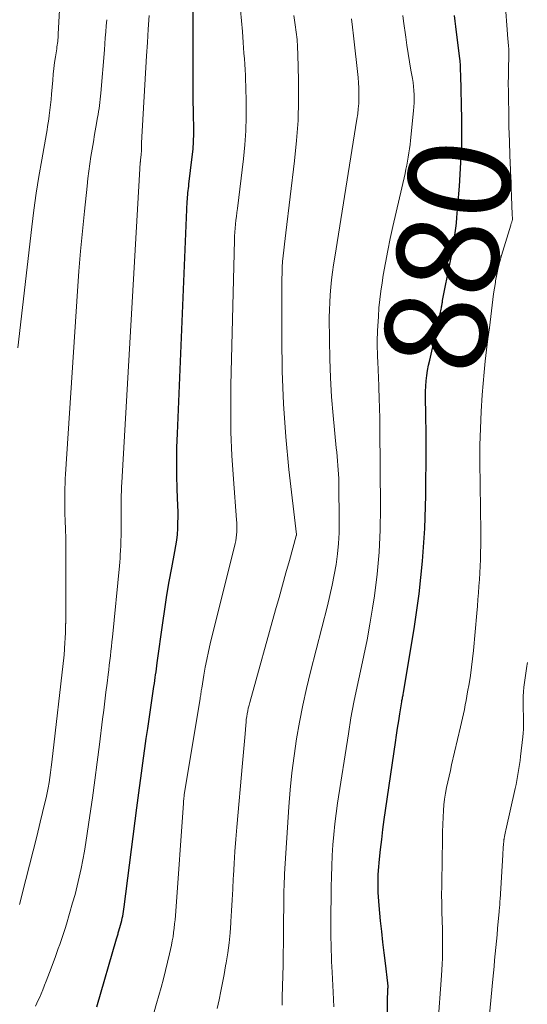
# Model space of a CAD drawing. Units: feet. Extents: x 1955000 to 1960029, y 570000 to 575008.
# Drawn here: x 1955749 to 1955849, y 572424 to 572618 of the extents above; entities that cross this region are included whole.
import ezdxf
from ezdxf.enums import TextEntityAlignment as Align

# ---------------------------------------------------------------- set-up
doc = ezdxf.new("R2010")
doc.units = ezdxf.units.FT
doc.header["$LTSCALE"] = 100
doc.header["$MEASUREMENT"] = 0
for name, color, linetype, lineweight in [('CONTOUR INDEX', 32, 'Continuous', 25), ('CONTOUR INDEX LABEL', 7, 'Continuous', 15), ('CONTOUR INTERMEDIATE', 40, 'Continuous', 15)]:
    doc.layers.add(name, color=color, linetype=linetype, lineweight=lineweight)
doc.styles.add('slant', font='romans.shx', dxfattribs={"oblique": 14.999978})

msp = doc.modelspace()

# ---------------------------------------------------------------- linework, layer by layer
at = {"layer": 'CONTOUR INDEX', "flags": 128}
for points, elevation in [([(1955764.35, 572423.59), (1955768.24, 572436.95), (1955768.3, 572437.16), (1955768.36, 572437.36), (1955768.42, 572437.56), (1955768.48, 572437.76), (1955768.54, 572437.96), (1955768.6, 572438.17), (1955768.66, 572438.37), (1955768.72, 572438.57), (1955769.04, 572439.66), (1955769.16, 572440.1), (1955769.27, 572440.55), (1955769.37, 572441), (1955769.46, 572441.45), (1955769.55, 572441.9), (1955769.62, 572442.36), (1955769.69, 572442.82), (1955769.75, 572443.27), (1955772.25, 572462.74), (1955772.51, 572464.69), (1955772.76, 572466.64), (1955773.02, 572468.59), (1955773.28, 572470.54), (1955773.55, 572472.49), (1955773.82, 572474.44), (1955774.1, 572476.39), (1955774.38, 572478.33), (1955775.61, 572486.6), (1955775.69, 572487.18), (1955775.78, 572487.76), (1955775.86, 572488.35), (1955775.93, 572488.93), (1955776.01, 572489.52), (1955776.08, 572490.11), (1955776.16, 572490.69), (1955776.24, 572491.28), (1955777.32, 572499.1), (1955777.72, 572501.83), (1955778.15, 572504.56), (1955778.62, 572507.27), (1955779.12, 572509.98), (1955779.74, 572513.18), (1955779.93, 572514.29), (1955780.09, 572515.41), (1955780.2, 572516.53), (1955780.28, 572517.66), (1955780.33, 572518.79), (1955780.35, 572519.91), (1955780.34, 572521.04), (1955780.31, 572522.17), (1955780.19, 572525.41), (1955780.12, 572528.15), (1955780.09, 572530.9), (1955780.13, 572533.64), (1955780.21, 572536.39), (1955782.16, 572582.02), (1955782.18, 572582.45), (1955782.21, 572582.87), (1955782.24, 572583.3), (1955782.29, 572583.73), (1955782.33, 572584.16), (1955782.38, 572584.58), (1955782.43, 572585.01), (1955782.48, 572585.44), (1955783.14, 572590.82), (1955783.3, 572592.33), (1955783.4, 572593.83), (1955783.44, 572595.34), (1955783.44, 572596.86), (1955783.4, 572598.66), (1955783.38, 572599.27), (1955783.37, 572599.88), (1955783.35, 572600.5), (1955783.34, 572601.11), (1955783.32, 572601.72), (1955783.31, 572602.33), (1955783.31, 572602.94), (1955783.31, 572603.56), (1955783.34, 572610.05), (1955783.34, 572613.91), (1955783.33, 572617.77), (1955783.29, 572621.63)], 860), ([(1955821.54, 572416.79), (1955821.54, 572425.29), (1955821.54, 572425.66), (1955821.55, 572426.02), (1955821.57, 572426.39), (1955821.58, 572426.75), (1955821.61, 572427.24), (1955821.62, 572427.36), (1955821.62, 572427.48), (1955821.62, 572427.61), (1955821.62, 572427.73), (1955821.62, 572427.85), (1955821.61, 572427.98), (1955821.6, 572428.1), (1955821.59, 572428.22), (1955821.1, 572432.15), (1955820.85, 572434.24), (1955820.61, 572436.33), (1955820.38, 572438.42), (1955820.16, 572440.52), (1955819.85, 572443.53), (1955819.78, 572444.38), (1955819.72, 572445.24), (1955819.68, 572446.1), (1955819.65, 572446.96), (1955819.65, 572447.82), (1955819.66, 572448.68), (1955819.71, 572449.54), (1955819.77, 572450.39), (1955819.96, 572452.61), (1955820.16, 572454.57), (1955820.37, 572456.53), (1955820.61, 572458.49), (1955820.88, 572460.45), (1955823.08, 572475.61), (1955823.29, 572477.02), (1955823.5, 572478.43), (1955823.72, 572479.83), (1955823.94, 572481.24), (1955824.32, 572483.62), (1955824.36, 572483.83), (1955824.4, 572484.05), (1955824.44, 572484.27), (1955824.48, 572484.48), (1955824.53, 572484.7), (1955824.57, 572484.91), (1955824.61, 572485.13), (1955824.65, 572485.35), (1955826.81, 572498.4), (1955827.72, 572504.82), (1955828.43, 572511.26), (1955828.83, 572517.72), (1955829.03, 572524.21), (1955829.1, 572533.46), (1955829.11, 572535.33), (1955829.09, 572537.2), (1955829.06, 572539.07), (1955829.02, 572540.94), (1955828.97, 572542.6), (1955828.96, 572543.64), (1955828.98, 572544.67), (1955829.04, 572545.7), (1955829.13, 572546.74), (1955829.26, 572547.77), (1955829.41, 572548.79), (1955829.6, 572549.81), (1955829.81, 572550.82), (1955831.8, 572559.59), (1955831.87, 572559.9), (1955831.94, 572560.22), (1955832, 572560.53), (1955832.07, 572560.85), (1955832.12, 572561.13), (1955832.15, 572561.31), (1955832.18, 572561.48), (1955832.21, 572561.66), (1955832.24, 572561.84), (1955832.27, 572562.01), (1955832.3, 572562.19), (1955832.33, 572562.37), (1955832.36, 572562.54), (1955833.84, 572570.01), (1955834.02, 572570.98), (1955834.2, 572571.94), (1955834.38, 572572.91), (1955834.54, 572573.88), (1955834.7, 572574.85), (1955834.83, 572575.83), (1955834.95, 572576.8), (1955835.06, 572577.78), (1955835.16, 572578.9), (1955835.3, 572580.44), (1955835.43, 572581.98), (1955835.54, 572583.52), (1955835.64, 572585.06), (1955836.12, 572593.26), (1955836.14, 572593.52), (1955836.15, 572593.78), (1955836.15, 572594.04), (1955836.15, 572594.31), (1955836.16, 572594.57), (1955836.16, 572594.83), (1955836.16, 572595.09), (1955836.16, 572595.35), (1955836.16, 572595.93), (1955836.16, 572596.48), (1955836.15, 572597.03), (1955836.14, 572597.58), (1955836.13, 572598.13), (1955835.94, 572606.95), (1955835.9, 572607.87), (1955835.85, 572608.79), (1955835.77, 572609.71), (1955835.67, 572610.62), (1955834.96, 572616.41), (1955834.82, 572617.51), (1955834.69, 572618.6)], 880)]:
    msp.add_lwpolyline(points, dxfattribs=dict(at, elevation=elevation))
at = {"layer": 'CONTOUR INTERMEDIATE', "flags": 128}
for points, elevation in [([(1955831.38, 572419.93), (1955832.12, 572429.74), (1955832.2, 572430.87), (1955832.26, 572432), (1955832.31, 572433.14), (1955832.34, 572434.27), (1955832.35, 572435.41), (1955832.35, 572436.54), (1955832.34, 572437.68), (1955832.31, 572438.81), (1955832.21, 572442.3), (1955832.18, 572443.97), (1955832.16, 572445.65), (1955832.18, 572447.32), (1955832.2, 572449), (1955832.22, 572449.5), (1955832.25, 572450.92), (1955832.27, 572452.35), (1955832.29, 572453.77), (1955832.31, 572455.19), (1955832.32, 572456.61), (1955832.35, 572458.04), (1955832.4, 572459.46), (1955832.45, 572460.88), (1955832.51, 572462.18), (1955832.59, 572463.32), (1955832.71, 572464.46), (1955832.89, 572465.59), (1955833.11, 572466.71), (1955833.36, 572467.83), (1955833.61, 572468.94), (1955833.87, 572470.06), (1955834.13, 572471.18), (1955835.89, 572478.64), (1955836.08, 572479.51), (1955836.28, 572480.37), (1955836.46, 572481.24), (1955836.63, 572482.1), (1955836.79, 572482.97), (1955836.96, 572483.84), (1955837.12, 572484.71), (1955837.27, 572485.58), (1955837.54, 572487.11), (1955837.81, 572488.74), (1955838.05, 572490.38), (1955838.25, 572492.03), (1955838.42, 572493.68), (1955839.08, 572501.06), (1955839.19, 572502.38), (1955839.3, 572503.7), (1955839.4, 572505.01), (1955839.5, 572506.33), (1955839.59, 572507.65), (1955839.67, 572508.97), (1955839.73, 572510.28), (1955839.78, 572511.6), (1955839.78, 572511.65), (1955839.81, 572512.99), (1955839.84, 572514.33), (1955839.84, 572515.68), (1955839.84, 572517.02), (1955839.7, 572530.77), (1955839.7, 572534.08), (1955839.77, 572537.39), (1955839.92, 572540.7), (1955840.13, 572544.01), (1955840.3, 572546.2), (1955840.49, 572548.41), (1955840.71, 572550.61), (1955840.97, 572552.81), (1955841.25, 572555.01), (1955841.55, 572557.17), (1955841.7, 572558.29), (1955841.84, 572559.4), (1955841.97, 572560.52), (1955842.09, 572561.64), (1955842.22, 572562.75), (1955842.36, 572563.87), (1955842.53, 572564.98), (1955842.72, 572566.09), (1955842.77, 572566.41), (1955843.02, 572567.68), (1955843.3, 572568.94), (1955843.61, 572570.18), (1955843.96, 572571.42), (1955845.74, 572577.36), (1955845.78, 572577.47), (1955845.82, 572577.59), (1955845.86, 572577.71), (1955845.9, 572577.83), (1955845.93, 572577.94), (1955845.97, 572578.06), (1955846, 572578.18), (1955846.03, 572578.3), (1955846.06, 572578.41), (1955846.07, 572578.48), (1955846.08, 572578.54), (1955846.08, 572578.61), (1955846.08, 572578.68), (1955846.08, 572578.74), (1955846.08, 572578.81), (1955846.07, 572578.87), (1955846.07, 572578.94), (1955846.06, 572579.02), (1955846.05, 572579.13), (1955846.05, 572579.23), (1955846.04, 572579.34), (1955846.03, 572579.45), (1955845.67, 572588.26), (1955845.57, 572591.08), (1955845.47, 572593.9), (1955845.4, 572596.73), (1955845.34, 572599.55), (1955845.3, 572602.13), (1955845.28, 572603.66), (1955845.27, 572605.2), (1955845.28, 572606.73), (1955845.31, 572608.26), (1955845.36, 572610.57), (1955845.36, 572610.95), (1955845.36, 572611.33), (1955845.35, 572611.71), (1955845.34, 572612.08), (1955845.34, 572612.13), (1955845.32, 572612.48), (1955845.3, 572612.84), (1955845.27, 572613.19), (1955845.24, 572613.54), (1955845.2, 572613.89), (1955845.17, 572614.25), (1955845.14, 572614.6), (1955845.11, 572614.95), (1955844.22, 572627.3)], 884), ([(1955748.83, 572553.21), (1955751.58, 572577.02), (1955751.99, 572580.33), (1955752.45, 572583.64), (1955752.96, 572586.93), (1955753.53, 572590.22), (1955754.46, 572595.39), (1955754.58, 572596.09), (1955754.7, 572596.79), (1955754.8, 572597.49), (1955754.91, 572598.19), (1955755.01, 572598.91), (1955755.14, 572599.97), (1955755.27, 572601.03), (1955755.38, 572602.1), (1955755.47, 572603.16), (1955755.7, 572605.91), (1955755.8, 572607.06), (1955755.92, 572608.21), (1955756.07, 572609.36), (1955756.24, 572610.5), (1955756.48, 572612.08), (1955756.53, 572612.44), (1955756.58, 572612.8), (1955756.63, 572613.15), (1955756.68, 572613.51), (1955756.72, 572613.87), (1955756.75, 572614.23), (1955756.78, 572614.59), (1955756.8, 572614.96), (1955757.08, 572620.87)], 848), ([(1955775.62, 572422.58), (1955776.11, 572424.27), (1955777.01, 572427.42), (1955777.46, 572429.07), (1955777.89, 572430.72), (1955778.28, 572432.38), (1955778.66, 572434.04), (1955779.03, 572435.72), (1955779.2, 572436.55), (1955779.35, 572437.38), (1955779.47, 572438.21), (1955779.58, 572439.05), (1955779.67, 572439.89), (1955779.75, 572440.73), (1955779.82, 572441.57), (1955779.89, 572442.41), (1955781.4, 572463.67), (1955781.41, 572463.91), (1955781.43, 572464.15), (1955781.46, 572464.38), (1955781.48, 572464.62), (1955781.52, 572465.05), (1955781.53, 572465.08), (1955781.53, 572465.1), (1955781.53, 572465.12), (1955781.54, 572465.15), (1955781.55, 572465.24), (1955781.55, 572465.26), (1955781.56, 572465.29), (1955781.56, 572465.31), (1955781.56, 572465.33), (1955784.68, 572484.19), (1955784.72, 572484.45), (1955784.76, 572484.71), (1955784.8, 572484.97), (1955784.83, 572485.23), (1955784.87, 572485.49), (1955784.9, 572485.75), (1955784.94, 572486.01), (1955784.99, 572486.26), (1955785.41, 572488.85), (1955785.69, 572490.4), (1955785.99, 572491.95), (1955786.32, 572493.48), (1955786.68, 572495.01), (1955791.55, 572514.71), (1955791.68, 572515.28), (1955791.78, 572515.85), (1955791.85, 572516.44), (1955791.89, 572517.02), (1955791.91, 572517.61), (1955791.91, 572518.19), (1955791.89, 572518.78), (1955791.86, 572519.37), (1955791.23, 572527.41), (1955790.94, 572532.02), (1955790.74, 572536.64), (1955790.69, 572541.26), (1955790.73, 572545.88), (1955791.43, 572574.42), (1955791.46, 572575.2), (1955791.51, 572575.98), (1955791.57, 572576.76), (1955791.64, 572577.54), (1955791.73, 572578.32), (1955791.81, 572579.09), (1955791.9, 572579.87), (1955792, 572580.64), (1955793.2, 572590.42), (1955793.47, 572593.16), (1955793.66, 572595.89), (1955793.74, 572598.64), (1955793.73, 572601.38), (1955793.65, 572604.74), (1955793.62, 572605.81), (1955793.58, 572606.88), (1955793.52, 572607.95), (1955793.45, 572609.03), (1955793.38, 572610.1), (1955793.3, 572611.17), (1955793.23, 572612.24), (1955793.15, 572613.31), (1955793, 572615.43), (1955792.83, 572617.56), (1955792.64, 572619.68)], 864), ([(1955749.18, 572443.74), (1955750.43, 572448.62), (1955751.15, 572451.44), (1955751.85, 572454.26), (1955752.55, 572457.08), (1955753.23, 572459.9), (1955754.15, 572463.71), (1955754.38, 572464.7), (1955754.59, 572465.7), (1955754.79, 572466.7), (1955754.97, 572467.71), (1955755.13, 572468.71), (1955755.28, 572469.72), (1955755.41, 572470.74), (1955755.54, 572471.75), (1955757.92, 572492.83), (1955757.94, 572492.99), (1955757.96, 572493.15), (1955757.98, 572493.32), (1955757.99, 572493.48), (1955758.01, 572493.64), (1955758.02, 572493.81), (1955758.03, 572493.97), (1955758.04, 572494.13), (1955758.19, 572497.19), (1955758.21, 572497.47), (1955758.22, 572497.75), (1955758.23, 572498.03), (1955758.23, 572498.31), (1955758.24, 572498.83), (1955758.24, 572498.85), (1955758.24, 572498.87), (1955758.24, 572498.9), (1955758.24, 572498.92), (1955758.25, 572499.01), (1955758.25, 572499.03), (1955758.25, 572499.06), (1955758.25, 572499.08), (1955758.25, 572499.1), (1955758.25, 572499.32), (1955758.25, 572499.45), (1955758.25, 572499.58), (1955758.25, 572499.71), (1955758.25, 572499.84), (1955758.3, 572511.92), (1955758.3, 572512.78), (1955758.3, 572513.64), (1955758.29, 572514.49), (1955758.27, 572515.35), (1955758.25, 572516.21), (1955758.22, 572517.07), (1955758.2, 572517.93), (1955758.17, 572518.78), (1955758.1, 572521), (1955758.07, 572521.92), (1955758.06, 572522.84), (1955758.06, 572523.77), (1955758.08, 572524.69), (1955758.1, 572525.61), (1955758.14, 572526.53), (1955758.18, 572527.45), (1955758.24, 572528.37), (1955760.57, 572564.38), (1955760.85, 572568.31), (1955761.17, 572572.25), (1955761.53, 572576.18), (1955761.92, 572580.11), (1955762.45, 572585.06), (1955762.61, 572586.51), (1955762.8, 572587.96), (1955763, 572589.41), (1955763.22, 572590.85), (1955763.46, 572592.29), (1955763.7, 572593.73), (1955763.94, 572595.17), (1955764.18, 572596.61), (1955764.51, 572598.52), (1955764.61, 572599.12), (1955764.7, 572599.72), (1955764.8, 572600.32), (1955764.89, 572600.92), (1955764.97, 572601.52), (1955765.04, 572602.13), (1955765.11, 572602.73), (1955765.16, 572603.34), (1955765.85, 572611.84), (1955765.95, 572613.03), (1955766.04, 572614.21), (1955766.14, 572615.4), (1955766.24, 572616.59), (1955766.34, 572617.78)], 852), ([(1955752.31, 572423.71), (1955752.57, 572424.3), (1955752.73, 572424.63), (1955753.07, 572425.39), (1955753.41, 572426.14), (1955753.73, 572426.91), (1955754.04, 572427.67), (1955754.1, 572427.82), (1955754.43, 572428.66), (1955754.76, 572429.5), (1955755.08, 572430.35), (1955755.39, 572431.2), (1955756.22, 572433.49), (1955756.51, 572434.28), (1955756.79, 572435.06), (1955757.08, 572435.85), (1955757.36, 572436.64), (1955757.64, 572437.42), (1955757.9, 572438.22), (1955758.16, 572439.01), (1955758.4, 572439.82), (1955759.62, 572444.04), (1955760.09, 572445.72), (1955760.53, 572447.41), (1955760.93, 572449.1), (1955761.3, 572450.81), (1955761.64, 572452.51), (1955761.95, 572454.23), (1955762.24, 572455.95), (1955762.5, 572457.67), (1955763.01, 572461.2), (1955763.5, 572464.7), (1955763.98, 572468.19), (1955764.44, 572471.69), (1955764.88, 572475.19), (1955765.5, 572480.2), (1955765.72, 572481.97), (1955765.94, 572483.74), (1955766.16, 572485.5), (1955766.39, 572487.27), (1955766.6, 572488.98), (1955766.72, 572489.89), (1955766.83, 572490.81), (1955766.94, 572491.72), (1955767.04, 572492.64), (1955767.15, 572493.55), (1955767.24, 572494.47), (1955767.34, 572495.38), (1955767.43, 572496.3), (1955768.81, 572510.35), (1955768.87, 572511.09), (1955768.94, 572511.83), (1955768.99, 572512.58), (1955769.03, 572513.32), (1955769.04, 572513.49), (1955769.07, 572514.15), (1955769.1, 572514.81), (1955769.12, 572515.46), (1955769.13, 572516.12), (1955769.14, 572516.78), (1955769.15, 572517.43), (1955769.15, 572518.09), (1955769.15, 572518.75), (1955769.15, 572519.88), (1955769.15, 572520.73), (1955769.15, 572521.59), (1955769.15, 572522.44), (1955769.16, 572523.3), (1955769.17, 572524.16), (1955769.19, 572525.01), (1955769.23, 572525.87), (1955769.27, 572526.72), (1955772.91, 572589.6), (1955772.91, 572589.68), (1955772.92, 572589.76), (1955772.93, 572589.84), (1955772.94, 572589.92), (1955772.94, 572590), (1955772.95, 572590.07), (1955772.96, 572590.15), (1955772.97, 572590.23), (1955773.09, 572591.22), (1955773.12, 572591.5), (1955773.14, 572591.77), (1955773.15, 572592.05), (1955773.15, 572592.33), (1955773.14, 572592.66), (1955773.14, 572592.77), (1955773.13, 572592.89), (1955773.13, 572593), (1955773.13, 572593.11), (1955773.13, 572593.23), (1955773.13, 572593.34), (1955773.14, 572593.46), (1955773.14, 572593.57), (1955774.17, 572610.68), (1955774.32, 572613.31), (1955774.48, 572615.95), (1955774.63, 572618.58)], 856), ([(1955788.06, 572423.28), (1955788.41, 572424.98), (1955788.75, 572426.64), (1955789.07, 572428.31), (1955789.39, 572429.98), (1955789.69, 572431.65), (1955789.79, 572432.22), (1955790.11, 572434.19), (1955790.37, 572436.16), (1955790.57, 572438.13), (1955790.72, 572440.12), (1955790.74, 572440.38), (1955790.86, 572442.5), (1955790.98, 572444.62), (1955791.09, 572446.74), (1955791.2, 572448.85), (1955791.23, 572449.39), (1955791.37, 572451.78), (1955791.53, 572454.17), (1955791.71, 572456.55), (1955791.91, 572458.93), (1955793.02, 572471.54), (1955793.15, 572472.97), (1955793.27, 572474.4), (1955793.39, 572475.84), (1955793.51, 572477.27), (1955793.65, 572479.02), (1955793.7, 572479.58), (1955793.76, 572480.14), (1955793.84, 572480.7), (1955793.93, 572481.26), (1955794.04, 572481.82), (1955794.15, 572482.37), (1955794.29, 572482.92), (1955794.43, 572483.47), (1955799.52, 572501.66), (1955800.2, 572504.1), (1955800.88, 572506.54), (1955801.56, 572508.98), (1955802.24, 572511.42), (1955803.58, 572516.26), (1955803.59, 572516.28), (1955803.59, 572516.3), (1955803.59, 572516.32), (1955803.6, 572516.34), (1955803.6, 572516.42), (1955803.6, 572516.44), (1955803.6, 572516.46), (1955803.6, 572516.48), (1955803.6, 572516.5), (1955802.14, 572529.32), (1955801.53, 572535.75), (1955801.06, 572542.2), (1955800.82, 572548.65), (1955800.72, 572555.12), (1955800.76, 572566.82), (1955800.78, 572567.95), (1955800.82, 572569.08), (1955800.9, 572570.22), (1955801, 572571.34), (1955801.12, 572572.47), (1955801.25, 572573.6), (1955801.38, 572574.73), (1955801.51, 572575.85), (1955803.25, 572590.03), (1955803.65, 572593.99), (1955803.93, 572597.95), (1955804.03, 572601.93), (1955804.02, 572605.91), (1955803.9, 572610.96), (1955803.84, 572612.42), (1955803.73, 572613.87), (1955803.57, 572615.32), (1955803.37, 572616.77), (1955803.07, 572618.62)], 868), ([(1955800.78, 572423.95), (1955800.81, 572424.75), (1955800.84, 572425.56), (1955800.98, 572431.79), (1955801.03, 572433.98), (1955801.06, 572436.17), (1955801.08, 572438.36), (1955801.1, 572440.54), (1955801.11, 572443.32), (1955801.11, 572444.12), (1955801.12, 572444.92), (1955801.14, 572445.73), (1955801.15, 572446.53), (1955801.18, 572447.33), (1955801.21, 572448.13), (1955801.25, 572448.94), (1955801.3, 572449.74), (1955802.14, 572462.92), (1955802.41, 572466.28), (1955802.73, 572469.63), (1955803.15, 572472.97), (1955803.64, 572476.3), (1955804.22, 572479.62), (1955804.85, 572482.93), (1955805.59, 572486.22), (1955806.38, 572489.49), (1955809.72, 572502.47), (1955810.21, 572504.5), (1955810.66, 572506.53), (1955811.06, 572508.57), (1955811.41, 572510.63), (1955811.68, 572512.69), (1955811.89, 572514.76), (1955811.99, 572516.83), (1955812.02, 572518.91), (1955811.96, 572526.63), (1955811.94, 572527.5), (1955811.91, 572528.37), (1955811.85, 572529.23), (1955811.78, 572530.1), (1955811.7, 572530.97), (1955811.62, 572531.83), (1955811.54, 572532.7), (1955811.45, 572533.57), (1955810.84, 572539.92), (1955810.54, 572543.62), (1955810.3, 572547.33), (1955810.17, 572551.04), (1955810.1, 572554.75), (1955810.08, 572559.2), (1955810.1, 572560.69), (1955810.15, 572562.17), (1955810.24, 572563.66), (1955810.37, 572565.14), (1955810.53, 572566.62), (1955810.71, 572568.1), (1955810.92, 572569.58), (1955811.14, 572571.05), (1955815.52, 572598.22), (1955815.66, 572599.24), (1955815.78, 572600.25), (1955815.85, 572601.28), (1955815.89, 572602.3), (1955815.9, 572603.33), (1955815.87, 572604.36), (1955815.81, 572605.38), (1955815.72, 572606.4), (1955814.81, 572614.6), (1955814.63, 572616.28), (1955814.44, 572617.95)], 872), ([(1955810.94, 572423.57), (1955810.91, 572425.01), (1955810.85, 572426.45), (1955810.63, 572430.43), (1955810.57, 572431.48), (1955810.53, 572432.54), (1955810.49, 572433.6), (1955810.45, 572434.66), (1955810.42, 572435.7), (1955810.41, 572436.24), (1955810.4, 572436.78), (1955810.4, 572437.32), (1955810.39, 572437.86), (1955810.39, 572438.39), (1955810.4, 572438.93), (1955810.4, 572439.47), (1955810.4, 572440.01), (1955810.46, 572447.14), (1955810.49, 572449.21), (1955810.55, 572451.29), (1955810.65, 572453.36), (1955810.77, 572455.43), (1955810.94, 572457.5), (1955811.14, 572459.57), (1955811.4, 572461.63), (1955811.69, 572463.68), (1955813.82, 572477.3), (1955814.34, 572480.41), (1955814.91, 572483.5), (1955815.54, 572486.58), (1955816.21, 572489.65), (1955816.88, 572492.72), (1955817.5, 572495.81), (1955818.06, 572498.9), (1955818.57, 572502), (1955818.93, 572504.41), (1955819.48, 572508.73), (1955819.9, 572513.06), (1955820.1, 572517.4), (1955820.17, 572521.76), (1955820.04, 572537.43), (1955820.02, 572539.41), (1955819.97, 572541.38), (1955819.91, 572543.36), (1955819.83, 572545.33), (1955819.73, 572547.71), (1955819.69, 572548.5), (1955819.66, 572549.28), (1955819.62, 572550.07), (1955819.59, 572550.86), (1955819.58, 572551.06), (1955819.56, 572551.75), (1955819.53, 572552.44), (1955819.51, 572553.13), (1955819.5, 572553.82), (1955819.49, 572554.51), (1955819.5, 572555.2), (1955819.52, 572555.89), (1955819.55, 572556.58), (1955819.72, 572559.42), (1955819.84, 572561.07), (1955820, 572562.72), (1955820.2, 572564.35), (1955820.44, 572565.99), (1955820.69, 572567.55), (1955821.11, 572569.95), (1955821.55, 572572.35), (1955822.04, 572574.75), (1955822.57, 572577.13), (1955824.96, 572587.54), (1955825.14, 572588.35), (1955825.31, 572589.15), (1955825.46, 572589.96), (1955825.61, 572590.77), (1955825.74, 572591.59), (1955825.86, 572592.4), (1955825.96, 572593.22), (1955826.05, 572594.04), (1955826.63, 572599.82), (1955826.69, 572600.62), (1955826.73, 572601.42), (1955826.74, 572602.22), (1955826.73, 572603.03), (1955826.69, 572603.83), (1955826.63, 572604.63), (1955826.53, 572605.42), (1955826.41, 572606.22), (1955826.13, 572607.87), (1955825.86, 572609.49), (1955825.59, 572611.11), (1955825.34, 572612.74), (1955825.1, 572614.36), (1955824.65, 572617.52), (1955824.5, 572618.62)], 876), ([(1955840.79, 572413.7), (1955842.23, 572429.04), (1955842.34, 572430.28), (1955842.46, 572431.53), (1955842.58, 572432.77), (1955842.69, 572434.02), (1955842.81, 572435.26), (1955842.93, 572436.5), (1955843.05, 572437.75), (1955843.16, 572438.99), (1955843.47, 572442.37), (1955843.5, 572442.66), (1955843.52, 572442.95), (1955843.55, 572443.24), (1955843.57, 572443.54), (1955843.59, 572443.83), (1955843.61, 572444.12), (1955843.63, 572444.41), (1955843.65, 572444.71), (1955844.17, 572453.47), (1955844.2, 572453.97), (1955844.23, 572454.47), (1955844.27, 572454.97), (1955844.31, 572455.48), (1955844.38, 572456.27), (1955844.39, 572456.38), (1955844.41, 572456.48), (1955844.42, 572456.58), (1955844.44, 572456.68), (1955844.51, 572457.11), (1955844.57, 572457.43), (1955844.63, 572457.74), (1955844.7, 572458.06), (1955844.77, 572458.37), (1955846.62, 572466.56), (1955846.79, 572467.34), (1955846.95, 572468.11), (1955847.1, 572468.89), (1955847.23, 572469.68), (1955847.36, 572470.46), (1955847.48, 572471.24), (1955847.58, 572472.03), (1955847.68, 572472.82), (1955848.12, 572476.71), (1955848.19, 572477.45), (1955848.24, 572478.18), (1955848.26, 572478.92), (1955848.27, 572479.65), (1955848.25, 572480.39), (1955848.24, 572481.13), (1955848.21, 572481.87), (1955848.18, 572482.6), (1955848.17, 572482.91), (1955848.16, 572483.81), (1955848.18, 572484.7), (1955848.24, 572485.58), (1955848.34, 572486.47), (1955848.91, 572490.61), (1955848.96, 572490.97), (1955849.02, 572491.33)], 888)]:
    msp.add_lwpolyline(points, dxfattribs=dict(at, elevation=elevation))

# ---------------------------------------------------------------- texts
at = {"layer": 'CONTOUR INDEX LABEL', "style": 'slant', "oblique": 15}
msp.add_text('880', height=20, rotation=81.2433, dxfattribs=at).set_placement((1955833.33, 572571.41, 880), align=Align.MIDDLE_CENTER)

doc.saveas('drawing.dxf')
